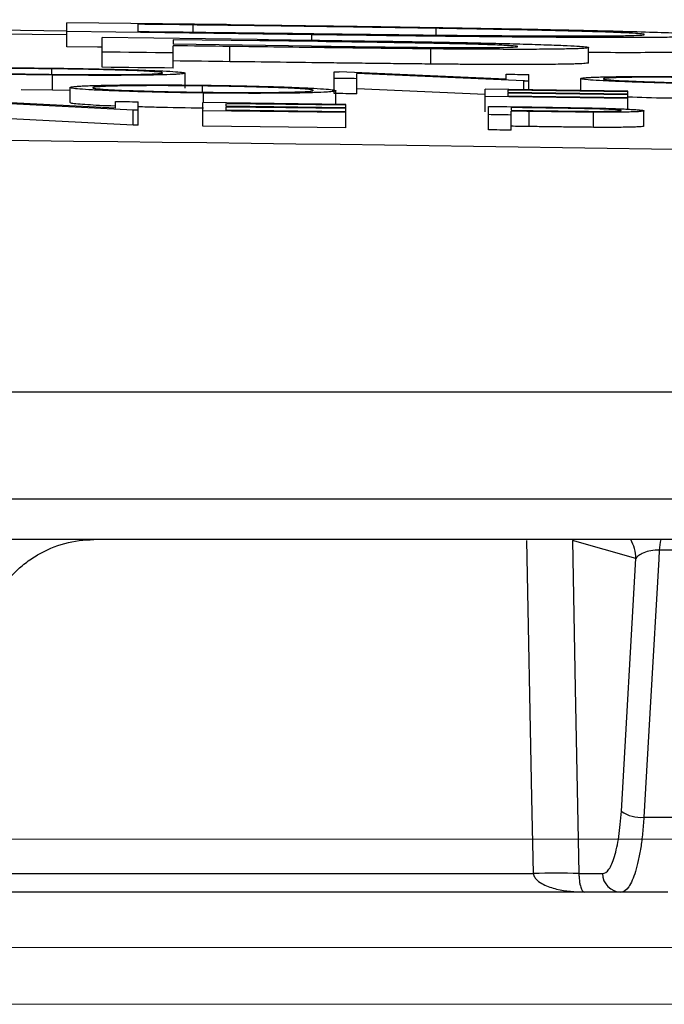
# Model space of a CAD drawing. Units: inches. Extents: x 507 to 804, y 237 to 459.
# Drawn here: x 605 to 606, y 381 to 383 of the extents above; entities that cross this region are included whole.
import ezdxf

# ---------------------------------------------------------------- set-up
doc = ezdxf.new("R2010")
doc.units = ezdxf.units.IN
doc.header["$MEASUREMENT"] = 0

# ---------------------------------------------------------------- blocks, each defined once
blk = doc.blocks.new('in riser')
at = {"color": 116, "linetype": 'Continuous', "lineweight": 25}
for p, q in [((2.4574, 14.6899), (1.6455, 14.6978)), ((2.4574, 14.674), (2.4574, 14.7059)), ((2.6678, 14.7034), (2.4574, 14.7059)), ((2.7803, 14.6901), (2.4574, 14.6941)), ((2.5509, 14.7038), (2.5509, 14.6944)), ((2.6242, 14.6935), (2.6242, 14.7029)), ((2.9443, 14.6896), (2.9443, 14.6985)), ((2.5042, 14.6472), (2.5042, 14.6863)), ((2.7085, 14.6838), (2.5042, 14.6863)), ((2.5977, 14.6834), (2.5977, 14.6774)), ((2.7882, 14.681), (2.5977, 14.6834)), ((2.7803, 14.6828), (2.7803, 14.6901)), ((2.78, 14.6751), (2.5977, 14.6774)), ((2.5977, 14.646), (2.5977, 14.6755)), ((2.6722, 14.6545), (2.6722, 14.6745)), ((2.9374, 14.6513), (2.9374, 14.6714)), ((3.1452, 14.6531), (3.1452, 14.6731)), ((2.4376, 14.6378), (2.4376, 14.6451)), ((2.4388, 14.6169), (2.4388, 14.6369)), ((2.6134, 14.6194), (2.6134, 14.6394)), ((2.81, 14.6125), (2.81, 14.6411)), ((3.0365, 14.6313), (2.8163, 14.641)), ((3.0596, 14.6291), (2.8399, 14.6389)), ((2.8399, 14.6121), (2.8399, 14.6389)), ((3.0365, 14.6313), (3.0365, 14.638)), ((3.0596, 14.6176), (3.0596, 14.6291)), ((3.0664, 14.6175), (3.0664, 14.6376)), ((3.1348, 14.6165), (3.1348, 14.6323)), ((2.4388, 14.6169), (2.3974, 14.6175)), ((2.4617, 14.6167), (2.4388, 14.6169)), ((2.4617, 14.6005), (2.4617, 14.6205)), ((2.6363, 14.6143), (2.6363, 14.6225)), ((2.8121, 14.5983), (2.8121, 14.6162)), ((3.0087, 14.6114), (2.8399, 14.6189)), ((3.1968, 14.6156), (3.0087, 14.6183)), ((3.0087, 14.5885), (3.0087, 14.6183)), ((3.1968, 14.6146), (3.0386, 14.6169)), ((3.0386, 14.6169), (3.0386, 14.6139)), ((3.1968, 14.5919), (3.1968, 14.6156)), ((2.5216, 14.5934), (2.3013, 14.6045)), ((2.6375, 14.6006), (2.6375, 14.6132)), ((3.1968, 14.6058), (3.0087, 14.6085)), ((3.1968, 14.6116), (3.0386, 14.6139)), ((3.1968, 14.6106), (3.0386, 14.6129)), ((3.0386, 14.6129), (3.0386, 14.6091)), ((3.1968, 14.6068), (3.0386, 14.6091)), ((2.5447, 14.5908), (2.325, 14.6019)), ((2.5216, 14.5934), (2.5216, 14.602)), ((2.5447, 14.5708), (2.5447, 14.5908)), ((2.5515, 14.5707), (2.5515, 14.6016)), ((2.825, 14.5982), (2.6369, 14.6006)), ((2.6369, 14.5697), (2.6369, 14.6006)), ((2.825, 14.5873), (2.6369, 14.5897)), ((2.825, 14.5971), (2.6669, 14.5991)), ((2.6669, 14.5991), (2.6669, 14.5958)), ((2.825, 14.5937), (2.6669, 14.5958)), ((2.825, 14.5926), (2.6669, 14.5947)), ((2.6669, 14.5947), (2.6669, 14.5904)), ((2.825, 14.5884), (2.6669, 14.5904)), ((2.825, 14.5672), (2.825, 14.5982)), ((3.013, 14.5647), (3.013, 14.5956)), ((3.0429, 14.594), (3.0429, 14.5905)), ((3.2181, 14.5697), (3.2181, 14.5897)), ((2.5447, 14.5708), (2.325, 14.5819)), ((3.0429, 14.5642), (3.0429, 14.5893)), ((3.0668, 14.569), (3.0668, 14.589)), ((3.1516, 14.5679), (3.1516, 14.5879)), ((2.825, 14.5672), (2.6369, 14.5697)), ((1.5811, 14.2194), (14.5879, 14.2194)), ((14.7277, 14.0776), (1.5971, 14.0776)), ((6.3791, 14.0244), (2.3794, 14.0244)), ((3.2075, 13.9997), (3.1238, 14.0233)), ((3.3247, 14.0104), (3.2383, 14.0104)), ((3.1883, 13.6665), (3.2075, 13.9997)), ((3.218, 13.6586), (3.2853, 13.6586)), ((2.2211, 13.5842), (3.0724, 13.5842)), ((3.1324, 13.5842), (3.1635, 13.5842)), ((3.2497, 13.5599), (2.1961, 13.5599))]:
    blk.add_line(p, q, dxfattribs=at)
at = {"color": 116, "linetype": 'Continuous', "lineweight": 15}
for p, q in [((1.8677, 13.6296), (3.4534, 13.6296)), ((1.9303, 13.4869), (3.412, 13.4869)), ((1.9303, 13.4119), (3.412, 13.4119))]:
    blk.add_line(p, q, dxfattribs=at)
at = {"color": 116, "linetype": 'Continuous', "lineweight": 25, "flags": 128}
for points in [[(2.6242, 14.7029), (2.615, 14.7031), (2.6059, 14.7032), (2.5967, 14.7033), (2.5876, 14.7034), (2.5784, 14.7035), (2.5692, 14.7036), (2.5601, 14.7037), (2.5509, 14.7038)], [(2.5509, 14.6944), (2.5659, 14.6942), (2.5808, 14.694), (2.5958, 14.6938), (2.6107, 14.6937), (2.6257, 14.6935), (2.6406, 14.6933), (2.6556, 14.6931), (2.6705, 14.6929)], [(2.5042, 14.6735), (2.4978, 14.6736), (2.4574, 14.674)], [(2.6722, 14.6745), (2.6629, 14.6747), (2.6535, 14.6748), (2.6442, 14.6749), (2.6349, 14.675), (2.6256, 14.6751), (2.6163, 14.6752), (2.607, 14.6753), (2.5977, 14.6755)], [(2.5977, 14.666), (2.586, 14.6662), (2.5743, 14.6663), (2.5626, 14.6665), (2.5509, 14.6666), (2.5392, 14.6667), (2.5276, 14.6669), (2.5159, 14.667), (2.5042, 14.6672)], [(2.6722, 14.6545), (2.6629, 14.6546), (2.6535, 14.6548), (2.6442, 14.6549), (2.6349, 14.655), (2.6256, 14.6551), (2.6163, 14.6552), (2.607, 14.6553), (2.5977, 14.6555)], [(2.5977, 14.646), (2.586, 14.6462), (2.5743, 14.6463), (2.5626, 14.6465), (2.5509, 14.6466), (2.5392, 14.6467), (2.5276, 14.6469), (2.5159, 14.647), (2.5042, 14.6472)], [(2.81, 14.6411), (2.8108, 14.6411), (2.8116, 14.6411), (2.8124, 14.6411), (2.8132, 14.6411), (2.8139, 14.6411), (2.8147, 14.6411), (2.8155, 14.6411), (2.8163, 14.641)], [(2.8399, 14.6321), (2.8362, 14.6322), (2.8324, 14.6322), (2.8287, 14.6323), (2.825, 14.6323), (2.8212, 14.6324), (2.8175, 14.6324), (2.8138, 14.6325), (2.81, 14.6325)], [(3.0365, 14.638), (3.0402, 14.638), (3.044, 14.6379), (3.0477, 14.6379), (3.0515, 14.6378), (3.0552, 14.6377), (3.0589, 14.6377), (3.0627, 14.6376), (3.0664, 14.6376)], [(3.0664, 14.629), (3.0656, 14.629), (3.0647, 14.629), (3.0639, 14.629), (3.063, 14.629), (3.0622, 14.629), (3.0613, 14.629), (3.0605, 14.6291), (3.0596, 14.6291)], [(2.8399, 14.6121), (2.8362, 14.6122), (2.8324, 14.6122), (2.8287, 14.6123), (2.825, 14.6123), (2.8212, 14.6124), (2.8175, 14.6124), (2.8138, 14.6124), (2.81, 14.6125)], [(2.5216, 14.602), (2.5253, 14.6019), (2.529, 14.6019), (2.5328, 14.6018), (2.5365, 14.6018), (2.5402, 14.6018), (2.544, 14.6017), (2.5477, 14.6017), (2.5515, 14.6016)], [(2.5515, 14.5907), (2.5506, 14.5907), (2.5498, 14.5907), (2.5489, 14.5908), (2.5481, 14.5908), (2.5472, 14.5908), (2.5464, 14.5908), (2.5455, 14.5908), (2.5447, 14.5908)], [(3.013, 14.5956), (3.0212, 14.5955), (3.0293, 14.5953), (3.0375, 14.5952), (3.0457, 14.5951), (3.0539, 14.595), (3.062, 14.5949), (3.0702, 14.5948), (3.0784, 14.5946)], [(3.1039, 14.5932), (3.0963, 14.5933), (3.0886, 14.5934), (3.081, 14.5935), (3.0734, 14.5936), (3.0658, 14.5937), (3.0582, 14.5938), (3.0505, 14.5939), (3.0429, 14.594)], [(3.0429, 14.5905), (3.0502, 14.5903), (3.0575, 14.5902), (3.0648, 14.5901), (3.0721, 14.59), (3.0794, 14.5899), (3.0867, 14.5898), (3.094, 14.5897), (3.1013, 14.5896)], [(3.0429, 14.5842), (3.0392, 14.5843), (3.0354, 14.5844), (3.0317, 14.5844), (3.028, 14.5845), (3.0242, 14.5845), (3.0205, 14.5846), (3.0167, 14.5846), (3.013, 14.5847)], [(3.0668, 14.589), (3.0638, 14.589), (3.0608, 14.5891), (3.0578, 14.5891), (3.0548, 14.5892), (3.0519, 14.5892), (3.0489, 14.5893), (3.0459, 14.5893), (3.0429, 14.5893)], [(2.5515, 14.5707), (2.5506, 14.5707), (2.5498, 14.5707), (2.5489, 14.5707), (2.5481, 14.5708), (2.5472, 14.5708), (2.5464, 14.5708), (2.5455, 14.5708), (2.5447, 14.5708)], [(3.0429, 14.5642), (3.0392, 14.5643), (3.0354, 14.5643), (3.0317, 14.5644), (3.028, 14.5644), (3.0242, 14.5645), (3.0205, 14.5646), (3.0167, 14.5646), (3.013, 14.5647)], [(3.0668, 14.569), (3.0638, 14.569), (3.0608, 14.5691), (3.0578, 14.5691), (3.0548, 14.5692), (3.0519, 14.5692), (3.0489, 14.5692), (3.0459, 14.5693), (3.0429, 14.5693)], [(3.0724, 13.5842), (3.0705, 13.6841), (3.0639, 14.0233)], [(3.1238, 14.0233), (3.1276, 13.8284), (3.1324, 13.5842)], [(3.2383, 14.0104), (3.2377, 13.9987), (3.2268, 13.8108), (3.218, 13.6586)]]:
    blk.add_lwpolyline(points, dxfattribs=at)
at = {"color": 116, "linetype": 'Continuous', "lineweight": 25}
for centre, radius, start, end in [((-0.1045, -205.6174), 220.3272, 89.333749, 93.058554), ((-0.1045, -205.6174), 220.1819, 87.592255, 89.54461), ((3.1573, 13.9993), 0.0502, 0.4924, 30.1079), ((3.378, 13.9995), 0.1401, 169.7384, 175.5387), ((3.2129, 13.6994), 0.0411, 233.1613, 277.1174), ((3.1024, 12.8207), 0.7641, 87.7514, 92.2486), ((3.1881, 13.5845), 0.0247, 180.7137, 269.2465)]:
    blk.add_arc(centre, radius, start, end, dxfattribs=at)
for points, knots in [([(2.9443, 14.6985), (2.9378, 14.6986), (2.9313, 14.6987), (2.9183, 14.6989), (2.9117, 14.699), (2.892, 14.6993), (2.8787, 14.6995), (2.8388, 14.7001), (2.8121, 14.7005), (2.7584, 14.7012), (2.7316, 14.7016), (2.6779, 14.7023), (2.651, 14.7026), (2.6242, 14.7029)], [0, 0, 0, 0, 0.0625, 0.0625, 0.125, 0.125, 0.25, 0.25, 0.5, 0.5, 0.75, 0.75, 1, 1, 1, 1]), ([(2.6678, 14.7034), (2.6957, 14.703), (2.7235, 14.7027), (2.7792, 14.7019), (2.8071, 14.7016), (2.8626, 14.7008), (2.8902, 14.7004), (2.9312, 14.6997), (2.9448, 14.6995), (2.9717, 14.6991), (2.985, 14.6989), (2.9983, 14.6986)], [0, 0, 0, 0, 0.25, 0.25, 0.5, 0.5, 0.75, 0.75, 0.875, 0.875, 1, 1, 1, 1]), ([(3.2187, 14.6903), (3.2185, 14.6904), (3.2184, 14.6906), (3.2173, 14.6908), (3.2163, 14.6909), (3.2123, 14.6914), (3.2085, 14.6917), (3.2002, 14.6921), (3.1971, 14.6923), (3.1899, 14.6926), (3.1859, 14.6928), (3.1771, 14.6931), (3.1724, 14.6933), (3.1621, 14.6937), (3.1565, 14.6938), (3.1444, 14.6942), (3.1381, 14.6944), (3.1245, 14.6948), (3.1174, 14.6949), (3.1024, 14.6953), (3.0946, 14.6955), (3.0784, 14.6959), (3.0701, 14.6961), (3.0526, 14.6965), (3.0434, 14.6966), (3.0246, 14.697), (3.015, 14.6972), (2.9954, 14.6976), (2.9854, 14.6978), (2.965, 14.6981), (2.9546, 14.6983), (2.9443, 14.6985)], [0, 0, 0, 0, 0.0625, 0.0625, 0.125, 0.125, 0.25, 0.25, 0.3125, 0.3125, 0.375, 0.375, 0.4375, 0.4375, 0.5, 0.5, 0.5625, 0.5625, 0.625, 0.625, 0.6875, 0.6875, 0.75, 0.75, 0.8125, 0.8125, 0.875, 0.875, 0.9375, 0.9375, 1, 1, 1, 1]), ([(2.9983, 14.6986), (3.0106, 14.6984), (3.0229, 14.6982), (3.0468, 14.6978), (3.0584, 14.6976), (3.0925, 14.6969), (3.1141, 14.6964), (3.1446, 14.6957), (3.1544, 14.6955), (3.1731, 14.6951), (3.182, 14.6948), (3.2072, 14.6942), (3.2223, 14.6937), (3.2494, 14.6929), (3.2611, 14.6924), (3.2804, 14.6916), (3.2883, 14.6912), (3.3008, 14.6905), (3.3051, 14.6902), (3.3094, 14.6896), (3.3105, 14.6895), (3.3118, 14.6892), (3.312, 14.689), (3.3121, 14.6889)], [0, 0, 0, 0, 0.0625, 0.0625, 0.125, 0.125, 0.25, 0.25, 0.3125, 0.3125, 0.375, 0.375, 0.5, 0.5, 0.625, 0.625, 0.75, 0.75, 0.875, 0.875, 0.9375, 0.9375, 1, 1, 1, 1]), ([(2.6705, 14.6929), (2.6955, 14.6926), (2.7205, 14.6923), (2.7705, 14.6917), (2.7955, 14.6913), (2.8454, 14.6907), (2.8702, 14.6904), (2.9073, 14.69), (2.9196, 14.6898), (2.938, 14.6896), (2.9441, 14.6896), (2.9562, 14.6894), (2.9622, 14.6894), (2.9683, 14.6893)], [0, 0, 0, 0, 0.25, 0.25, 0.5, 0.5, 0.75, 0.75, 0.875, 0.875, 0.9375, 0.9375, 1, 1, 1, 1]), ([(2.7085, 14.6838), (2.7283, 14.6835), (2.7482, 14.6832), (2.7879, 14.6827), (2.8077, 14.6824), (2.8474, 14.6819), (2.8672, 14.6816), (2.8968, 14.6812), (2.9067, 14.681), (2.9214, 14.6808), (2.9263, 14.6807), (2.936, 14.6805), (2.9409, 14.6804), (2.9457, 14.6803)], [0, 0, 0, 0, 0.25, 0.25, 0.5, 0.5, 0.75, 0.75, 0.875, 0.875, 0.9375, 0.9375, 1, 1, 1, 1]), ([(3.3121, 14.6889), (3.3119, 14.6887), (3.3116, 14.6885), (3.3089, 14.6881), (3.307, 14.6879), (3.3016, 14.6876), (3.298, 14.6875), (3.2916, 14.6872), (3.2893, 14.6872), (3.2842, 14.6871), (3.2813, 14.687), (3.2722, 14.6868), (3.2655, 14.6867), (3.2502, 14.6866), (3.2417, 14.6865), (3.2234, 14.6864), (3.2136, 14.6864), (3.1919, 14.6863), (3.1804, 14.6863), (3.1559, 14.6864), (3.1429, 14.6864), (3.1153, 14.6865), (3.1005, 14.6866), (3.0701, 14.6868), (3.0544, 14.6869), (3.0221, 14.6872), (3.0055, 14.6874), (2.9716, 14.6877), (2.9543, 14.6879), (2.9198, 14.6883), (2.9025, 14.6885), (2.8677, 14.6889), (2.8503, 14.6892), (2.8153, 14.6896), (2.7978, 14.6898), (2.7803, 14.6901)], [0, 0, 0, 0, 0.0625, 0.0625, 0.125, 0.125, 0.1875, 0.1875, 0.21875, 0.21875, 0.25, 0.25, 0.3125, 0.3125, 0.375, 0.375, 0.4375, 0.4375, 0.5, 0.5, 0.5625, 0.5625, 0.625, 0.625, 0.6875, 0.6875, 0.75, 0.75, 0.8125, 0.8125, 0.875, 0.875, 0.9375, 0.9375, 1, 1, 1, 1]), ([(3.0517, 14.6745), (3.0514, 14.6746), (3.0511, 14.6747), (3.0493, 14.675), (3.0479, 14.6751), (3.0439, 14.6754), (3.0414, 14.6756), (3.0354, 14.6759), (3.0319, 14.6761), (3.0242, 14.6764), (3.0199, 14.6766), (3.0106, 14.6769), (3.0056, 14.6771), (2.9895, 14.6776), (2.9774, 14.6779), (2.9575, 14.6783), (2.9507, 14.6785), (2.9366, 14.6787), (2.9295, 14.6789), (2.9149, 14.6791), (2.9075, 14.6793), (2.8927, 14.6795), (2.8853, 14.6796), (2.863, 14.68), (2.848, 14.6802), (2.8182, 14.6806), (2.8032, 14.6808), (2.7882, 14.681)], [0, 0, 0, 0, 0.0625, 0.0625, 0.125, 0.125, 0.1875, 0.1875, 0.25, 0.25, 0.3125, 0.3125, 0.375, 0.375, 0.5, 0.5, 0.5625, 0.5625, 0.625, 0.625, 0.6875, 0.6875, 0.75, 0.75, 0.875, 0.875, 1, 1, 1, 1]), ([(2.9457, 14.6803), (2.953, 14.6802), (2.9602, 14.6801), (2.9743, 14.6798), (2.9813, 14.6797), (3.0017, 14.6792), (3.0149, 14.6789), (3.0337, 14.6785), (3.0399, 14.6783), (3.0517, 14.678), (3.0575, 14.6778), (3.0738, 14.6774), (3.0838, 14.677), (3.0975, 14.6765), (3.1019, 14.6764), (3.1098, 14.6761), (3.1134, 14.6759), (3.1235, 14.6754), (3.129, 14.6751), (3.1374, 14.6745), (3.1404, 14.6742), (3.1434, 14.6738), (3.1441, 14.6736), (3.145, 14.6734), (3.1451, 14.6732), (3.1452, 14.6731)], [0, 0, 0, 0, 0.0625, 0.0625, 0.125, 0.125, 0.25, 0.25, 0.3125, 0.3125, 0.375, 0.375, 0.5, 0.5, 0.5625, 0.5625, 0.625, 0.625, 0.75, 0.75, 0.875, 0.875, 0.9375, 0.9375, 1, 1, 1, 1]), ([(2.9683, 14.6893), (2.9778, 14.6892), (2.9874, 14.6891), (3.0061, 14.689), (3.0153, 14.6889), (3.0331, 14.6888), (3.0418, 14.6887), (3.0589, 14.6886), (3.0673, 14.6886), (3.0835, 14.6885), (3.0913, 14.6884), (3.1062, 14.6884), (3.1133, 14.6884), (3.1337, 14.6884), (3.1459, 14.6884), (3.1624, 14.6885), (3.1676, 14.6885), (3.177, 14.6886), (3.1814, 14.6886), (3.1933, 14.6888), (3.1997, 14.6889), (3.2096, 14.6893), (3.2131, 14.6894), (3.2165, 14.6897), (3.2174, 14.6898), (3.2183, 14.6901), (3.2185, 14.6902), (3.2187, 14.6903)], [0, 0, 0, 0, 0.0625, 0.0625, 0.125, 0.125, 0.1875, 0.1875, 0.25, 0.25, 0.3125, 0.3125, 0.375, 0.375, 0.5, 0.5, 0.5625, 0.5625, 0.625, 0.625, 0.75, 0.75, 0.875, 0.875, 0.9375, 0.9375, 1, 1, 1, 1]), ([(2.9374, 14.6714), (2.9265, 14.6715), (2.9157, 14.6716), (2.8937, 14.6718), (2.8827, 14.6719), (2.8606, 14.6722), (2.8496, 14.6723), (2.8274, 14.6726), (2.8163, 14.6727), (2.7831, 14.6731), (2.7609, 14.6734), (2.7165, 14.674), (2.6944, 14.6743), (2.6722, 14.6745)], [0, 0, 0, 0, 0.125, 0.125, 0.25, 0.25, 0.375, 0.375, 0.5, 0.5, 0.75, 0.75, 1, 1, 1, 1]), ([(2.78, 14.6751), (2.7877, 14.675), (2.7954, 14.6749), (2.8106, 14.6747), (2.8183, 14.6746), (2.8411, 14.6743), (2.8563, 14.6741), (2.8866, 14.6738), (2.9017, 14.6736), (2.9241, 14.6734), (2.9316, 14.6733), (2.9461, 14.6732), (2.9532, 14.6732), (2.967, 14.6731), (2.9737, 14.6731), (2.9866, 14.673), (2.9927, 14.673), (3.0039, 14.6731), (3.0091, 14.6731), (3.0188, 14.6732), (3.0234, 14.6732), (3.0356, 14.6734), (3.0416, 14.6735), (3.0478, 14.6738), (3.0493, 14.674), (3.0511, 14.6742), (3.0514, 14.6743), (3.0517, 14.6745)], [0, 0, 0, 0, 0.0625, 0.0625, 0.125, 0.125, 0.25, 0.25, 0.375, 0.375, 0.4375, 0.4375, 0.5, 0.5, 0.5625, 0.5625, 0.625, 0.625, 0.6875, 0.6875, 0.75, 0.75, 0.875, 0.875, 0.9375, 0.9375, 1, 1, 1, 1]), ([(3.1452, 14.6731), (3.1451, 14.673), (3.145, 14.6728), (3.1441, 14.6726), (3.1433, 14.6725), (3.1403, 14.6721), (3.1376, 14.6719), (3.131, 14.6716), (3.1284, 14.6715), (3.1227, 14.6714), (3.1196, 14.6713), (3.1093, 14.6711), (3.101, 14.671), (3.0819, 14.6708), (3.0713, 14.6707), (3.054, 14.6707), (3.048, 14.6707), (3.0356, 14.6707), (3.0292, 14.6708), (3.0159, 14.6708), (3.0091, 14.6708), (2.9954, 14.6709), (2.9884, 14.6709), (2.9742, 14.671), (2.9669, 14.6711), (2.9523, 14.6712), (2.9448, 14.6713), (2.9374, 14.6714)], [0, 0, 0, 0, 0.0625, 0.0625, 0.125, 0.125, 0.25, 0.25, 0.3125, 0.3125, 0.375, 0.375, 0.5, 0.5, 0.625, 0.625, 0.6875, 0.6875, 0.75, 0.75, 0.8125, 0.8125, 0.875, 0.875, 0.9375, 0.9375, 1, 1, 1, 1]), ([(3.3121, 14.6689), (3.3107, 14.6685), (3.3077, 14.6678), (3.2857, 14.667), (3.2486, 14.6665), (3.2059, 14.6663), (3.1646, 14.6664), (3.1452, 14.6665)], [0, 0, 0, 0, 0.2254076, 0.4501059, 0.6411375, 0.8320231, 1, 1, 1, 1]), ([(2.9374, 14.6513), (2.9265, 14.6515), (2.9157, 14.6516), (2.8937, 14.6518), (2.8827, 14.6519), (2.8606, 14.6522), (2.8496, 14.6523), (2.8274, 14.6526), (2.8163, 14.6527), (2.7831, 14.6531), (2.7609, 14.6534), (2.7165, 14.654), (2.6944, 14.6543), (2.6722, 14.6545)], [0, 0, 0, 0, 0.125, 0.125, 0.25, 0.25, 0.375, 0.375, 0.5, 0.5, 0.75, 0.75, 1, 1, 1, 1]), ([(2.263, 14.6434), (2.2631, 14.6436), (2.2632, 14.6437), (2.2643, 14.644), (2.2651, 14.6441), (2.2671, 14.6444), (2.2685, 14.6445), (2.2717, 14.6448), (2.2735, 14.6449), (2.2778, 14.6451), (2.2802, 14.6452), (2.2854, 14.6454), (2.2882, 14.6455), (2.2975, 14.6458), (2.3046, 14.6459), (2.3206, 14.6462), (2.3293, 14.6463), (2.3482, 14.6464), (2.3584, 14.6464), (2.3795, 14.6464), (2.3903, 14.6464), (2.4073, 14.6463), (2.4131, 14.6462), (2.4245, 14.6461), (2.4303, 14.646), (2.4361, 14.646)], [0, 0, 0, 0, 0.0625, 0.0625, 0.125, 0.125, 0.1875, 0.1875, 0.25, 0.25, 0.3125, 0.3125, 0.375, 0.375, 0.5, 0.5, 0.625, 0.625, 0.75, 0.75, 0.875, 0.875, 0.9375, 0.9375, 1, 1, 1, 1]), ([(2.4388, 14.6369), (2.433, 14.637), (2.4272, 14.637), (2.4158, 14.6372), (2.4102, 14.6373), (2.3989, 14.6374), (2.3934, 14.6375), (2.3823, 14.6377), (2.3768, 14.6379), (2.3608, 14.6382), (2.3507, 14.6385), (2.3318, 14.639), (2.3228, 14.6393), (2.3064, 14.6399), (2.299, 14.6402), (2.286, 14.6409), (2.2804, 14.6412), (2.2715, 14.6418), (2.2683, 14.6422), (2.2651, 14.6426), (2.2643, 14.6428), (2.2633, 14.6431), (2.2631, 14.6433), (2.263, 14.6434)], [0, 0, 0, 0, 0.0625, 0.0625, 0.125, 0.125, 0.1875, 0.1875, 0.25, 0.25, 0.375, 0.375, 0.5, 0.5, 0.625, 0.625, 0.75, 0.75, 0.875, 0.875, 0.9375, 0.9375, 1, 1, 1, 1]), ([(2.4376, 14.6451), (2.4328, 14.6452), (2.4281, 14.6452), (2.4188, 14.6453), (2.4141, 14.6453), (2.4004, 14.6454), (2.3913, 14.6454), (2.3738, 14.6455), (2.3655, 14.6454), (2.3537, 14.6454), (2.3498, 14.6454), (2.3424, 14.6453), (2.3388, 14.6453), (2.3286, 14.6451), (2.3225, 14.645), (2.3119, 14.6447), (2.3073, 14.6446), (2.3018, 14.6443), (2.3002, 14.6442), (2.2976, 14.644), (2.2964, 14.6439), (2.2946, 14.6437), (2.294, 14.6436), (2.2931, 14.6433), (2.293, 14.6432), (2.2929, 14.6431)], [0, 0, 0, 0, 0.0625, 0.0625, 0.125, 0.125, 0.25, 0.25, 0.375, 0.375, 0.4375, 0.4375, 0.5, 0.5, 0.625, 0.625, 0.75, 0.75, 0.8125, 0.8125, 0.875, 0.875, 0.9375, 0.9375, 1, 1, 1, 1]), ([(2.2929, 14.6431), (2.293, 14.643), (2.2932, 14.6428), (2.2939, 14.6426), (2.2946, 14.6425), (2.2964, 14.6422), (2.2975, 14.6421), (2.3002, 14.6418), (2.3018, 14.6417), (2.3074, 14.6413), (2.3119, 14.641), (2.3228, 14.6405), (2.3291, 14.6403), (2.3426, 14.6398), (2.3499, 14.6395), (2.3657, 14.6391), (2.374, 14.6389), (2.3913, 14.6385), (2.4003, 14.6383), (2.4142, 14.6381), (2.4188, 14.638), (2.4282, 14.6379), (2.4329, 14.6379), (2.4376, 14.6378)], [0, 0, 0, 0, 0.0625, 0.0625, 0.125, 0.125, 0.1875, 0.1875, 0.25, 0.25, 0.375, 0.375, 0.5, 0.5, 0.625, 0.625, 0.75, 0.75, 0.875, 0.875, 0.9375, 0.9375, 1, 1, 1, 1]), ([(2.4361, 14.646), (2.4419, 14.6459), (2.4477, 14.6458), (2.4593, 14.6457), (2.465, 14.6456), (2.482, 14.6453), (2.4933, 14.6451), (2.515, 14.6446), (2.5252, 14.6444), (2.5444, 14.6438), (2.5535, 14.6435), (2.5701, 14.6429), (2.5776, 14.6426), (2.5907, 14.642), (2.5963, 14.6416), (2.6051, 14.641), (2.6082, 14.6407), (2.6114, 14.6402), (2.6122, 14.64), (2.6131, 14.6397), (2.6133, 14.6396), (2.6134, 14.6394)], [0, 0, 0, 0, 0.0625, 0.0625, 0.125, 0.125, 0.25, 0.25, 0.375, 0.375, 0.5, 0.5, 0.625, 0.625, 0.75, 0.75, 0.875, 0.875, 0.9375, 0.9375, 1, 1, 1, 1]), ([(2.5835, 14.6398), (2.5835, 14.6399), (2.5834, 14.64), (2.5824, 14.6403), (2.5818, 14.6404), (2.5792, 14.6408), (2.5764, 14.641), (2.569, 14.6416), (2.5644, 14.6418), (2.5537, 14.6424), (2.5473, 14.6426), (2.537, 14.643), (2.5334, 14.6431), (2.5259, 14.6433), (2.5221, 14.6435), (2.51, 14.6438), (2.5016, 14.644), (2.4841, 14.6444), (2.475, 14.6446), (2.4611, 14.6448), (2.4564, 14.6449), (2.447, 14.645), (2.4423, 14.645), (2.4376, 14.6451)], [0, 0, 0, 0, 0.0625, 0.0625, 0.125, 0.125, 0.25, 0.25, 0.375, 0.375, 0.5, 0.5, 0.5625, 0.5625, 0.625, 0.625, 0.75, 0.75, 0.875, 0.875, 0.9375, 0.9375, 1, 1, 1, 1]), ([(3.1452, 14.6531), (3.1451, 14.653), (3.145, 14.6528), (3.1441, 14.6526), (3.1433, 14.6525), (3.1403, 14.6521), (3.1376, 14.6519), (3.131, 14.6516), (3.1284, 14.6515), (3.1227, 14.6513), (3.1196, 14.6513), (3.1093, 14.6511), (3.101, 14.6509), (3.0819, 14.6508), (3.0713, 14.6507), (3.054, 14.6507), (3.048, 14.6507), (3.0356, 14.6507), (3.0292, 14.6507), (3.0159, 14.6508), (3.0091, 14.6508), (2.9954, 14.6509), (2.9884, 14.6509), (2.9742, 14.651), (2.9669, 14.6511), (2.9523, 14.6512), (2.9448, 14.6513), (2.9374, 14.6513)], [0, 0, 0, 0, 0.0625, 0.0625, 0.125, 0.125, 0.25, 0.25, 0.3125, 0.3125, 0.375, 0.375, 0.5, 0.5, 0.625, 0.625, 0.6875, 0.6875, 0.75, 0.75, 0.8125, 0.8125, 0.875, 0.875, 0.9375, 0.9375, 1, 1, 1, 1]), ([(2.4376, 14.6378), (2.4423, 14.6377), (2.447, 14.6377), (2.4564, 14.6376), (2.4611, 14.6376), (2.4749, 14.6375), (2.4841, 14.6374), (2.5018, 14.6374), (2.5102, 14.6374), (2.5222, 14.6375), (2.5261, 14.6375), (2.5337, 14.6376), (2.5373, 14.6376), (2.5477, 14.6377), (2.5538, 14.6378), (2.5644, 14.6381), (2.5691, 14.6383), (2.5764, 14.6386), (2.5791, 14.6388), (2.5818, 14.6392), (2.5824, 14.6393), (2.5834, 14.6395), (2.5835, 14.6396), (2.5835, 14.6398)], [0, 0, 0, 0, 0.0625, 0.0625, 0.125, 0.125, 0.25, 0.25, 0.375, 0.375, 0.4375, 0.4375, 0.5, 0.5, 0.625, 0.625, 0.75, 0.75, 0.875, 0.875, 0.9375, 0.9375, 1, 1, 1, 1]), ([(2.6134, 14.6394), (2.6133, 14.6393), (2.6131, 14.6391), (2.6122, 14.6388), (2.6114, 14.6387), (2.6094, 14.6384), (2.6081, 14.6383), (2.605, 14.638), (2.6031, 14.6379), (2.5966, 14.6376), (2.5911, 14.6374), (2.5784, 14.637), (2.5709, 14.6369), (2.5547, 14.6367), (2.546, 14.6366), (2.5317, 14.6365), (2.5268, 14.6365), (2.5166, 14.6364), (2.5115, 14.6364), (2.4956, 14.6364), (2.4846, 14.6365), (2.4676, 14.6366), (2.4618, 14.6366), (2.4503, 14.6368), (2.4445, 14.6368), (2.4388, 14.6369)], [0, 0, 0, 0, 0.0625, 0.0625, 0.125, 0.125, 0.1875, 0.1875, 0.25, 0.25, 0.375, 0.375, 0.5, 0.5, 0.625, 0.625, 0.6875, 0.6875, 0.75, 0.75, 0.875, 0.875, 0.9375, 0.9375, 1, 1, 1, 1]), ([(3.1348, 14.6323), (3.1349, 14.6325), (3.135, 14.6326), (3.1361, 14.6329), (3.1369, 14.633), (3.1389, 14.6333), (3.1403, 14.6334), (3.1435, 14.6336), (3.1453, 14.6337), (3.1496, 14.634), (3.152, 14.6341), (3.1572, 14.6342), (3.16, 14.6343), (3.1693, 14.6345), (3.1764, 14.6347), (3.1924, 14.6349), (3.2011, 14.6349), (3.22, 14.6349), (3.2302, 14.6349), (3.2512, 14.6348), (3.2621, 14.6348), (3.2791, 14.6346), (3.2849, 14.6345), (3.2963, 14.6344), (3.3021, 14.6343), (3.3079, 14.6342)], [0, 0, 0, 0, 0.0625, 0.0625, 0.125, 0.125, 0.1875, 0.1875, 0.25, 0.25, 0.3125, 0.3125, 0.375, 0.375, 0.5, 0.5, 0.625, 0.625, 0.75, 0.75, 0.875, 0.875, 0.9375, 0.9375, 1, 1, 1, 1]), ([(3.3105, 14.6251), (3.3048, 14.6252), (3.299, 14.6253), (3.2876, 14.6255), (3.282, 14.6256), (3.2707, 14.6258), (3.2652, 14.6259), (3.2541, 14.6262), (3.2486, 14.6263), (3.2326, 14.6267), (3.2225, 14.627), (3.2036, 14.6276), (3.1946, 14.628), (3.1782, 14.6286), (3.1708, 14.629), (3.1578, 14.6297), (3.1522, 14.63), (3.1433, 14.6307), (3.1401, 14.631), (3.1369, 14.6315), (3.136, 14.6317), (3.1351, 14.632), (3.1349, 14.6322), (3.1348, 14.6323)], [0, 0, 0, 0, 0.0625, 0.0625, 0.125, 0.125, 0.1875, 0.1875, 0.25, 0.25, 0.375, 0.375, 0.5, 0.5, 0.625, 0.625, 0.75, 0.75, 0.875, 0.875, 0.9375, 0.9375, 1, 1, 1, 1]), ([(3.3093, 14.6333), (3.3046, 14.6334), (3.2999, 14.6335), (3.2906, 14.6336), (3.2859, 14.6336), (3.2722, 14.6338), (3.2631, 14.6338), (3.2456, 14.6339), (3.2373, 14.6339), (3.2255, 14.6339), (3.2216, 14.6339), (3.2142, 14.6339), (3.2106, 14.6339), (3.2004, 14.6338), (3.1943, 14.6337), (3.1837, 14.6334), (3.1791, 14.6333), (3.1736, 14.633), (3.172, 14.633), (3.1694, 14.6328), (3.1682, 14.6327), (3.1664, 14.6325), (3.1658, 14.6323), (3.1649, 14.6321), (3.1648, 14.632), (3.1647, 14.6319)], [0, 0, 0, 0, 0.0625, 0.0625, 0.125, 0.125, 0.25, 0.25, 0.375, 0.375, 0.4375, 0.4375, 0.5, 0.5, 0.625, 0.625, 0.75, 0.75, 0.8125, 0.8125, 0.875, 0.875, 0.9375, 0.9375, 1, 1, 1, 1]), ([(3.1647, 14.6319), (3.1648, 14.6317), (3.165, 14.6316), (3.1657, 14.6314), (3.1664, 14.6312), (3.1682, 14.631), (3.1693, 14.6308), (3.172, 14.6306), (3.1736, 14.6304), (3.1792, 14.63), (3.1837, 14.6297), (3.1946, 14.6292), (3.2009, 14.6289), (3.2144, 14.6284), (3.2217, 14.6281), (3.2375, 14.6276), (3.2458, 14.6273), (3.263, 14.6269), (3.2721, 14.6267), (3.286, 14.6264), (3.2906, 14.6263), (3.3, 14.6262), (3.3046, 14.6261), (3.3093, 14.626)], [0, 0, 0, 0, 0.0625, 0.0625, 0.125, 0.125, 0.1875, 0.1875, 0.25, 0.25, 0.375, 0.375, 0.5, 0.5, 0.625, 0.625, 0.75, 0.75, 0.875, 0.875, 0.9375, 0.9375, 1, 1, 1, 1]), ([(2.4617, 14.6205), (2.4618, 14.6207), (2.4619, 14.6208), (2.463, 14.6211), (2.4638, 14.6213), (2.4659, 14.6216), (2.4672, 14.6218), (2.4704, 14.622), (2.4723, 14.6222), (2.4765, 14.6224), (2.4789, 14.6226), (2.4841, 14.6228), (2.4869, 14.6229), (2.4962, 14.6232), (2.5033, 14.6234), (2.5193, 14.6237), (2.528, 14.6238), (2.5469, 14.6239), (2.5571, 14.624), (2.5782, 14.624), (2.5891, 14.6239), (2.606, 14.6238), (2.6118, 14.6238), (2.6232, 14.6236), (2.629, 14.6236), (2.6348, 14.6235)], [0, 0, 0, 0, 0.0625, 0.0625, 0.125, 0.125, 0.1875, 0.1875, 0.25, 0.25, 0.3125, 0.3125, 0.375, 0.375, 0.5, 0.5, 0.625, 0.625, 0.75, 0.75, 0.875, 0.875, 0.9375, 0.9375, 1, 1, 1, 1]), ([(2.6375, 14.6132), (2.6317, 14.6133), (2.626, 14.6134), (2.6145, 14.6135), (2.6089, 14.6136), (2.5977, 14.6138), (2.5921, 14.6139), (2.581, 14.6142), (2.5755, 14.6143), (2.5595, 14.6147), (2.5494, 14.615), (2.5305, 14.6156), (2.5215, 14.6159), (2.5051, 14.6166), (2.4977, 14.6169), (2.4847, 14.6176), (2.4791, 14.618), (2.4703, 14.6187), (2.467, 14.6191), (2.4638, 14.6196), (2.463, 14.6198), (2.462, 14.6202), (2.4619, 14.6203), (2.4617, 14.6205)], [0, 0, 0, 0, 0.0625, 0.0625, 0.125, 0.125, 0.1875, 0.1875, 0.25, 0.25, 0.375, 0.375, 0.5, 0.5, 0.625, 0.625, 0.75, 0.75, 0.875, 0.875, 0.9375, 0.9375, 1, 1, 1, 1]), ([(2.6363, 14.6225), (2.6315, 14.6226), (2.6268, 14.6226), (2.6175, 14.6227), (2.6129, 14.6228), (2.5991, 14.6228), (2.59, 14.6229), (2.5725, 14.6229), (2.5642, 14.6229), (2.5524, 14.6228), (2.5485, 14.6228), (2.5411, 14.6227), (2.5375, 14.6226), (2.5273, 14.6225), (2.5212, 14.6223), (2.5106, 14.622), (2.506, 14.6218), (2.5005, 14.6215), (2.499, 14.6214), (2.4963, 14.6212), (2.4951, 14.6211), (2.4933, 14.6208), (2.4927, 14.6207), (2.4918, 14.6204), (2.4917, 14.6203), (2.4916, 14.6201)], [0, 0, 0, 0, 0.0625, 0.0625, 0.125, 0.125, 0.25, 0.25, 0.375, 0.375, 0.4375, 0.4375, 0.5, 0.5, 0.625, 0.625, 0.75, 0.75, 0.8125, 0.8125, 0.875, 0.875, 0.9375, 0.9375, 1, 1, 1, 1]), ([(2.4916, 14.6201), (2.4918, 14.62), (2.4919, 14.6199), (2.4927, 14.6196), (2.4933, 14.6194), (2.4951, 14.6192), (2.4962, 14.619), (2.4989, 14.6187), (2.5005, 14.6186), (2.5061, 14.6181), (2.5106, 14.6178), (2.5215, 14.6173), (2.5278, 14.617), (2.5413, 14.6164), (2.5486, 14.6162), (2.5644, 14.6157), (2.5727, 14.6154), (2.59, 14.615), (2.599, 14.6148), (2.6129, 14.6146), (2.6175, 14.6145), (2.6269, 14.6144), (2.6316, 14.6143), (2.6363, 14.6143)], [0, 0, 0, 0, 0.0625, 0.0625, 0.125, 0.125, 0.1875, 0.1875, 0.25, 0.25, 0.375, 0.375, 0.5, 0.5, 0.625, 0.625, 0.75, 0.75, 0.875, 0.875, 0.9375, 0.9375, 1, 1, 1, 1]), ([(2.6348, 14.6235), (2.6406, 14.6234), (2.6464, 14.6234), (2.658, 14.6232), (2.6637, 14.6231), (2.6807, 14.6228), (2.692, 14.6226), (2.7137, 14.622), (2.7239, 14.6218), (2.7431, 14.6212), (2.7522, 14.6208), (2.7688, 14.6201), (2.7763, 14.6198), (2.7894, 14.6191), (2.795, 14.6187), (2.8038, 14.618), (2.807, 14.6176), (2.8101, 14.6171), (2.8109, 14.6169), (2.8119, 14.6165), (2.812, 14.6163), (2.8121, 14.6162)], [0, 0, 0, 0, 0.0625, 0.0625, 0.125, 0.125, 0.25, 0.25, 0.375, 0.375, 0.5, 0.5, 0.625, 0.625, 0.75, 0.75, 0.875, 0.875, 0.9375, 0.9375, 1, 1, 1, 1]), ([(2.7822, 14.6166), (2.7822, 14.6167), (2.7821, 14.6169), (2.7812, 14.6171), (2.7805, 14.6173), (2.7779, 14.6177), (2.7751, 14.618), (2.7677, 14.6186), (2.7631, 14.6189), (2.7524, 14.6195), (2.7461, 14.6198), (2.7358, 14.6202), (2.7321, 14.6203), (2.7246, 14.6206), (2.7208, 14.6207), (2.7087, 14.6211), (2.7003, 14.6213), (2.6829, 14.6217), (2.6737, 14.6219), (2.6598, 14.6222), (2.6551, 14.6222), (2.6457, 14.6224), (2.641, 14.6225), (2.6363, 14.6225)], [0, 0, 0, 0, 0.0625, 0.0625, 0.125, 0.125, 0.25, 0.25, 0.375, 0.375, 0.5, 0.5, 0.5625, 0.5625, 0.625, 0.625, 0.75, 0.75, 0.875, 0.875, 0.9375, 0.9375, 1, 1, 1, 1]), ([(2.6363, 14.6143), (2.641, 14.6142), (2.6458, 14.6141), (2.6551, 14.6141), (2.6598, 14.614), (2.6736, 14.6139), (2.6828, 14.6139), (2.7005, 14.6139), (2.709, 14.6139), (2.7209, 14.6139), (2.7248, 14.614), (2.7324, 14.614), (2.736, 14.6141), (2.7464, 14.6142), (2.7525, 14.6144), (2.7631, 14.6147), (2.7678, 14.6149), (2.7751, 14.6153), (2.7778, 14.6155), (2.7805, 14.6159), (2.7812, 14.616), (2.7821, 14.6163), (2.7822, 14.6164), (2.7822, 14.6166)], [0, 0, 0, 0, 0.0625, 0.0625, 0.125, 0.125, 0.25, 0.25, 0.375, 0.375, 0.4375, 0.4375, 0.5, 0.5, 0.625, 0.625, 0.75, 0.75, 0.875, 0.875, 0.9375, 0.9375, 1, 1, 1, 1]), ([(2.8121, 14.6162), (2.812, 14.616), (2.8119, 14.6158), (2.811, 14.6155), (2.8102, 14.6154), (2.8081, 14.6151), (2.8068, 14.6149), (2.8037, 14.6146), (2.8018, 14.6145), (2.7953, 14.6141), (2.7899, 14.6139), (2.7771, 14.6135), (2.7696, 14.6133), (2.7534, 14.613), (2.7447, 14.6129), (2.7305, 14.6128), (2.7255, 14.6128), (2.7153, 14.6128), (2.7102, 14.6127), (2.6943, 14.6128), (2.6834, 14.6128), (2.6663, 14.6129), (2.6606, 14.613), (2.649, 14.6131), (2.6433, 14.6131), (2.6375, 14.6132)], [0, 0, 0, 0, 0.0625, 0.0625, 0.125, 0.125, 0.1875, 0.1875, 0.25, 0.25, 0.375, 0.375, 0.5, 0.5, 0.625, 0.625, 0.6875, 0.6875, 0.75, 0.75, 0.875, 0.875, 0.9375, 0.9375, 1, 1, 1, 1]), ([(3.2557, 14.6062), (3.2534, 14.6062), (3.231, 14.6066), (3.2129, 14.6073), (3.1968, 14.6079)], [0, 0, 0, 0, 0.104981, 1, 1, 1, 1]), ([(2.5216, 14.5959), (2.5215, 14.5959), (2.5053, 14.5964), (2.4823, 14.5977), (2.4634, 14.5993), (2.4621, 14.6002), (2.4617, 14.6005)], [0, 0, 0, 0, 0.0015446, 0.3820359, 0.7943271, 1, 1, 1, 1]), ([(2.6375, 14.5932), (2.6159, 14.5935), (2.5847, 14.5939), (2.5593, 14.5947), (2.5515, 14.595)], [0, 0, 0, 0, 0.689928, 1, 1, 1, 1]), ([(3.0784, 14.5946), (3.0911, 14.5944), (3.1038, 14.5943), (3.1292, 14.5938), (3.1419, 14.5936), (3.1543, 14.5934)], [0, 0, 0, 0, 0.5, 0.5, 1, 1, 1, 1]), ([(3.1013, 14.5896), (3.1111, 14.5894), (3.1208, 14.5893), (3.1354, 14.5892), (3.1402, 14.5891), (3.1498, 14.589), (3.1545, 14.589), (3.1633, 14.589), (3.1676, 14.5891), (3.1747, 14.5892), (3.1778, 14.5892), (3.183, 14.5894), (3.185, 14.5896), (3.187, 14.5898), (3.1874, 14.5898), (3.188, 14.59), (3.1881, 14.5901), (3.1882, 14.5901)], [0, 0, 0, 0, 0.25, 0.25, 0.375, 0.375, 0.5, 0.5, 0.625, 0.625, 0.75, 0.75, 0.875, 0.875, 0.9375, 0.9375, 1, 1, 1, 1]), ([(3.1882, 14.5901), (3.1881, 14.5902), (3.188, 14.5903), (3.1874, 14.5905), (3.187, 14.5905), (3.1851, 14.5908), (3.1831, 14.591), (3.1782, 14.5913), (3.1752, 14.5915), (3.1683, 14.5918), (3.1644, 14.5919), (3.1559, 14.5922), (3.1514, 14.5923), (3.1421, 14.5925), (3.1373, 14.5926), (3.1231, 14.5929), (3.1135, 14.593), (3.1039, 14.5932)], [0, 0, 0, 0, 0.0625, 0.0625, 0.125, 0.125, 0.25, 0.25, 0.375, 0.375, 0.5, 0.5, 0.625, 0.625, 0.75, 0.75, 1, 1, 1, 1]), ([(3.2181, 14.5897), (3.2181, 14.5895), (3.2179, 14.5894), (3.2166, 14.5891), (3.2157, 14.589), (3.2129, 14.5887), (3.211, 14.5886), (3.2066, 14.5884), (3.204, 14.5883), (3.1948, 14.588), (3.1874, 14.5879), (3.1746, 14.5879), (3.1702, 14.5879), (3.1611, 14.5879), (3.1564, 14.5879), (3.1516, 14.5879)], [0, 0, 0, 0, 0.125, 0.125, 0.25, 0.25, 0.375, 0.375, 0.5, 0.5, 0.75, 0.75, 0.875, 0.875, 1, 1, 1, 1]), ([(3.1543, 14.5934), (3.1589, 14.5933), (3.1635, 14.5931), (3.1722, 14.5929), (3.1764, 14.5928), (3.1845, 14.5925), (3.1883, 14.5923), (3.1953, 14.592), (3.1985, 14.5918), (3.2043, 14.5915), (3.2069, 14.5913), (3.2112, 14.591), (3.2129, 14.5908), (3.2156, 14.5905), (3.2166, 14.5903), (3.2179, 14.59), (3.2181, 14.5899), (3.2181, 14.5897)], [0, 0, 0, 0, 0.125, 0.125, 0.25, 0.25, 0.375, 0.375, 0.5, 0.5, 0.625, 0.625, 0.75, 0.75, 0.875, 0.875, 1, 1, 1, 1]), ([(3.1516, 14.5879), (3.1482, 14.588), (3.1447, 14.588), (3.1377, 14.5881), (3.1341, 14.5881), (3.1235, 14.5882), (3.1164, 14.5883), (3.1022, 14.5885), (3.0952, 14.5886), (3.081, 14.5888), (3.0739, 14.5889), (3.0668, 14.589)], [0, 0, 0, 0, 0.125, 0.125, 0.25, 0.25, 0.5, 0.5, 0.75, 0.75, 1, 1, 1, 1]), ([(3.1516, 14.5679), (3.1482, 14.568), (3.1447, 14.568), (3.1377, 14.568), (3.1341, 14.5681), (3.1235, 14.5682), (3.1164, 14.5683), (3.1022, 14.5685), (3.0952, 14.5686), (3.081, 14.5688), (3.0739, 14.5689), (3.0668, 14.569)], [0, 0, 0, 0, 0.125, 0.125, 0.25, 0.25, 0.5, 0.5, 0.75, 0.75, 1, 1, 1, 1]), ([(3.2181, 14.5697), (3.2181, 14.5695), (3.2179, 14.5694), (3.2166, 14.5691), (3.2157, 14.5689), (3.2129, 14.5687), (3.211, 14.5686), (3.2066, 14.5683), (3.204, 14.5682), (3.1948, 14.568), (3.1874, 14.5679), (3.1746, 14.5679), (3.1702, 14.5679), (3.1611, 14.5679), (3.1564, 14.5679), (3.1516, 14.5679)], [0, 0, 0, 0, 0.125, 0.125, 0.25, 0.25, 0.375, 0.375, 0.5, 0.5, 0.75, 0.75, 0.875, 0.875, 1, 1, 1, 1]), ([(2.3644, 13.9492), (2.371, 13.9607), (2.3789, 13.9711), (2.3927, 13.985), (2.3976, 13.9894), (2.408, 13.9974), (2.4134, 14.001), (2.4301, 14.0108), (2.4424, 14.016), (2.4673, 14.0227), (2.48, 14.0244), (2.4931, 14.0244)], [0, 0, 0, 0, 0.25, 0.25, 0.375, 0.375, 0.5, 0.5, 0.75, 0.75, 1, 1, 1, 1]), ([(3.2383, 14.0104), (3.2347, 14.0106), (3.2308, 14.0103), (3.2237, 14.0091), (3.2205, 14.0082), (3.2152, 14.0061), (3.213, 14.0049), (3.2095, 14.0024), (3.2083, 14.001), (3.2075, 13.9997)], [0, 0, 0, 0, 0.25, 0.25, 0.5, 0.5, 0.75, 0.75, 1, 1, 1, 1]), ([(3.1635, 13.5842), (3.1664, 13.5842), (3.1692, 13.5861), (3.1733, 13.5919), (3.1746, 13.5943), (3.177, 13.5999), (3.1782, 13.6031), (3.1804, 13.6104), (3.1814, 13.6145), (3.1833, 13.6233), (3.1842, 13.628), (3.1857, 13.638), (3.1863, 13.6434), (3.1875, 13.6546), (3.1879, 13.6604), (3.1883, 13.6665)], [0, 0, 0, 0, 0.25, 0.25, 0.375, 0.375, 0.5, 0.5, 0.625, 0.625, 0.75, 0.75, 0.875, 0.875, 1, 1, 1, 1]), ([(3.218, 13.6586), (3.2176, 13.6513), (3.217, 13.6443), (3.2156, 13.6309), (3.2148, 13.6244), (3.2129, 13.6124), (3.2118, 13.6067), (3.2095, 13.5962), (3.2083, 13.5913), (3.2056, 13.5825), (3.2042, 13.5787), (3.2012, 13.572), (3.1996, 13.5691), (3.1947, 13.5622), (3.1914, 13.5599), (3.1878, 13.5599)], [0, 0, 0, 0, 0.125, 0.125, 0.25, 0.25, 0.375, 0.375, 0.5, 0.5, 0.625, 0.625, 0.75, 0.75, 1, 1, 1, 1]), ([(3.0724, 13.5842), (3.0726, 13.5824), (3.0732, 13.5807), (3.075, 13.5778), (3.0762, 13.5765), (3.0798, 13.5732), (3.0826, 13.5715), (3.091, 13.5672), (3.097, 13.5653), (3.115, 13.561), (3.1273, 13.5599), (3.1396, 13.5599)], [0, 0, 0, 0, 0.0625, 0.0625, 0.125, 0.125, 0.25, 0.25, 0.5, 0.5, 1, 1, 1, 1]), ([(3.1324, 13.5842), (3.1324, 13.5824), (3.1325, 13.5807), (3.1327, 13.5778), (3.1328, 13.5765), (3.1332, 13.5732), (3.1335, 13.5715), (3.1344, 13.5672), (3.135, 13.5653), (3.137, 13.561), (3.1383, 13.5599), (3.1396, 13.5599)], [0, 0, 0, 0, 0.0625, 0.0625, 0.125, 0.125, 0.25, 0.25, 0.5, 0.5, 1, 1, 1, 1])]:
    blk.add_open_spline(points, degree=3, knots=knots, dxfattribs=at)

msp = doc.modelspace()

# ---------------------------------------------------------------- block references
msp.add_blockref('in riser', (602.82652, 367.86944))

doc.saveas('drawing.dxf')
